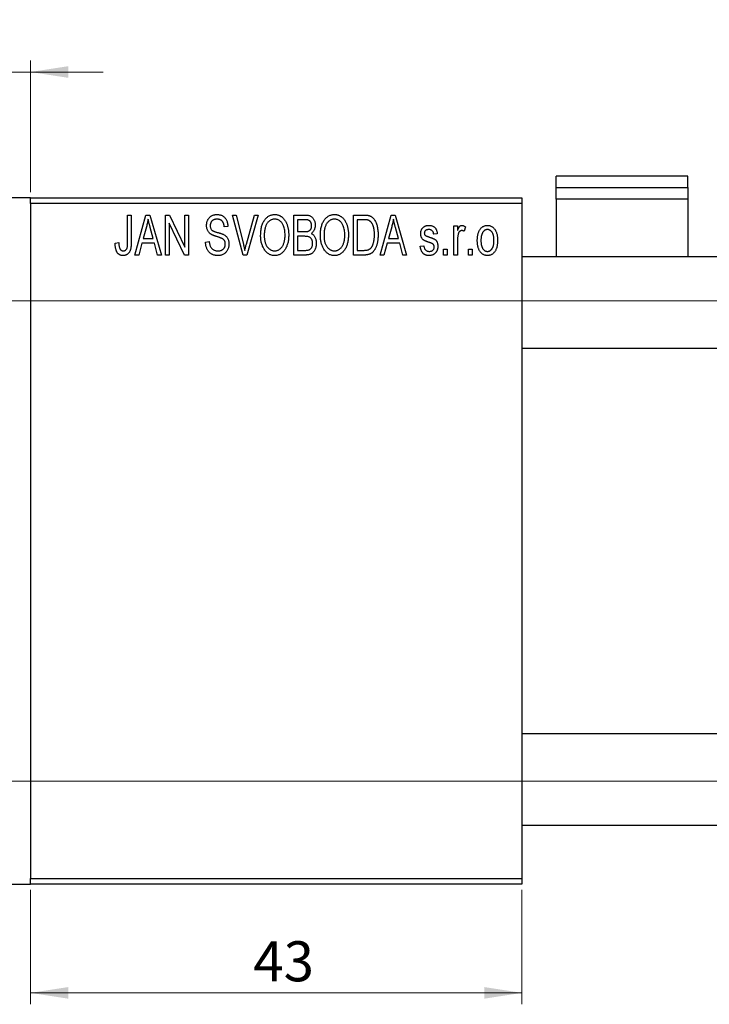
# Model space of a CAD drawing. Units: millimetres. Extents: x -224 to 463, y -146 to 292.
# Drawn here: x -157 to -96, y 187 to 273 of the extents above; entities that cross this region are included whole.
import ezdxf

# ---------------------------------------------------------------- set-up
doc = ezdxf.new("R2010")
doc.units = ezdxf.units.MM
doc.styles.add('SLDTEXTSTYLE0', font='TXT', dxfattribs={"width": 0.75})
doc.dimstyles.new('SLDDIMSTYLE0', dxfattribs={"dimtxt": 3.5, "dimasz": 3.302, "dimexe": 0, "dimexo": 0.0625, "dimgap": 0.875, "dimtad": 1, "dimdec": 0, "dimrnd": 1e-09, "dimzin": 12, "dimdsep": 46, "dimtxsty": 'SLDTEXTSTYLE0', "dimsah": 1, "dimcen": 0.09, "dimadec": 0, "dimazin": 3, "dimtfac": 1, "dimtdec": 0, "dimtofl": 0, "dimtmove": 0, "dimatfit": 3, "dimfxl": 1, "dimfrac": 2, "dimtolj": 1, "dimtzin": 12, "dimarcsym": 0})
doc.dimstyles.new('SLDDIMSTYLE1', dxfattribs={"dimtxt": 3.5, "dimasz": 3.302, "dimexe": 0, "dimexo": 0.0625, "dimgap": 0.875, "dimtad": 1, "dimdec": 0, "dimrnd": 1e-09, "dimzin": 12, "dimdsep": 46, "dimtxsty": 'SLDTEXTSTYLE0', "dimsah": 1, "dimcen": 0.09, "dimadec": 0, "dimazin": 3, "dimtfac": 1, "dimtdec": 0, "dimtmove": 0, "dimatfit": 0, "dimfxl": 1, "dimfrac": 2, "dimtolj": 1, "dimtzin": 12, "dimarcsym": 0})

# ---------------------------------------------------------------- blocks, each defined once
blk = doc.blocks.new('_D')
at = {"color": 7, "linetype": 'Continuous', "lineweight": 0}
for p, q in [((-155.661, 196.676), (-155.661, 186.676)), ((-112.661, 196.676), (-112.661, 186.676)), ((-155.661, 187.676), (-112.661, 187.676))]:
    blk.add_line(p, q, dxfattribs=at)
at = {"color": 7, "linetype": 'Continuous', "lineweight": 18}
for points in [[(-155.661, 187.676), (-152.359, 187.168), (-152.359, 188.184)], [(-112.661, 187.676), (-115.963, 188.184), (-115.963, 187.168)]]:
    blk.add_solid(points, dxfattribs=at)
at = {"color": 7, "linetype": 'Continuous', "lineweight": 18, "insert": (-136.161, 192.188), "char_height": 3.5, "attachment_point": 1, "style": 'SLDTEXTSTYLE0'}
blk.add_mtext('43', dxfattribs=at)
blk = doc.blocks.new('_D_1')
at = {"color": 7, "linetype": 'Continuous', "lineweight": 0}
for p, q in [((-165.661, 258.176), (-165.661, 269.176)), ((-155.661, 257.676), (-155.661, 269.176)), ((-165.661, 268.176), (-172.011, 268.176)), ((-165.661, 268.176), (-155.661, 268.176)), ((-155.661, 268.176), (-149.311, 268.176))]:
    blk.add_line(p, q, dxfattribs=at)
at = {"color": 7, "linetype": 'Continuous', "lineweight": 18}
for points in [[(-165.661, 268.176), (-168.963, 268.684), (-168.963, 267.668)], [(-155.661, 268.176), (-152.359, 267.668), (-152.359, 268.684)]]:
    blk.add_solid(points, dxfattribs=at)
at = {"color": 7, "linetype": 'Continuous', "lineweight": 18, "insert": (-162.747, 272.688), "char_height": 3.5, "attachment_point": 1, "style": 'SLDTEXTSTYLE0'}
blk.add_mtext('10', dxfattribs=at)
blk = doc.blocks.new('_D_3')
at = {"color": 7, "linetype": 'Continuous', "lineweight": 0}
for p, q in [((-164.661, 248.176), (219.339, 248.176)), ((218.339, 248.176), (218.339, 206.176)), ((-164.661, 206.176), (219.339, 206.176))]:
    blk.add_line(p, q, dxfattribs=at)
at = {"color": 7, "linetype": 'Continuous', "lineweight": 18}
for points in [[(218.339, 248.176), (217.831, 244.874), (218.847, 244.874)], [(218.339, 206.176), (218.847, 209.478), (217.831, 209.478)]]:
    blk.add_solid(points, dxfattribs=at)
at = {"color": 7, "linetype": 'Continuous', "lineweight": 18, "char_height": 3.5, "attachment_point": 1, "rotation": 90, "style": 'SLDTEXTSTYLE0'}
for s, insert in [('42', (213.774, 226.087)), ('%%c', (213.827, 220.809))]:
    blk.add_mtext(s, dxfattribs=dict(at, insert=insert))

msp = doc.modelspace()

# ---------------------------------------------------------------- linework, layer by layer
at = {"color": 7, "linetype": 'Continuous', "lineweight": 25}
for p, q in [((-98.161, 259.079), (-109.661, 259.079)), ((-109.661, 258.089), (-109.661, 259.079)), ((-98.161, 258.089), (-98.161, 259.079)), ((-109.661, 258.089), (-98.161, 258.089)), ((-109.661, 257.055), (-109.661, 258.089)), ((-98.161, 258.089), (-98.161, 257.055)), ((-155.661, 257.176), (-165.661, 257.176)), ((-155.661, 257.176), (-112.661, 257.176)), ((-155.661, 256.676), (-155.661, 257.176)), ((-112.661, 256.676), (-155.661, 256.676)), ((-155.661, 256.676), (-155.661, 197.676)), ((-112.661, 257.176), (-112.661, 256.676)), ((-112.661, 256.676), (-112.661, 197.676)), ((-98.161, 257.055), (-109.661, 257.055)), ((-109.661, 257.055), (-109.661, 252.026)), ((-98.161, 257.055), (-98.161, 252.026)), ((-147.161, 255.676), (-146.843, 255.676)), ((-147.161, 253.273), (-147.161, 255.676)), ((-146.843, 255.676), (-146.843, 253.3)), ((-146.525, 252.176), (-145.557, 255.676)), ((-145.557, 255.676), (-145.222, 255.676)), ((-145.222, 255.676), (-144.206, 252.176)), ((-143.843, 255.676), (-143.503, 255.676)), ((-143.843, 252.176), (-143.843, 255.676)), ((-143.503, 255.676), (-142.161, 252.87)), ((-142.161, 255.676), (-141.843, 255.676)), ((-142.161, 252.87), (-142.161, 255.676)), ((-141.843, 255.676), (-141.843, 252.176)), ((-137.99, 255.676), (-137.661, 255.676)), ((-137.047, 252.176), (-137.99, 255.676)), ((-137.661, 255.676), (-137.037, 253.137)), ((-136.772, 253.137), (-136.07, 255.676)), ((-135.737, 255.676), (-136.736, 252.176)), ((-136.07, 255.676), (-135.737, 255.676)), ((-132.615, 255.676), (-131.627, 255.676)), ((-132.615, 252.176), (-132.615, 255.676)), ((-127.388, 255.676), (-126.496, 255.676)), ((-127.388, 252.176), (-127.388, 255.676)), ((-125.07, 252.176), (-124.102, 255.676)), ((-124.102, 255.676), (-123.767, 255.676)), ((-123.767, 255.676), (-122.752, 252.176)), ((-142.184, 252.176), (-143.525, 254.977)), ((-143.525, 254.977), (-143.525, 252.176)), ((-132.297, 255.267), (-132.297, 254.222)), ((-131.743, 255.267), (-132.297, 255.267)), ((-126.507, 255.267), (-127.07, 255.267)), ((-127.07, 255.267), (-127.07, 252.585)), ((-145.512, 254.649), (-145.809, 253.631)), ((-144.923, 253.631), (-145.186, 254.592)), ((-138.388, 254.676), (-138.706, 254.631)), ((-132.297, 254.222), (-131.7, 254.222)), ((-124.057, 254.649), (-124.354, 253.631)), ((-123.468, 253.631), (-123.732, 254.592)), ((-120.07, 254.04), (-120.388, 253.994)), ((-118.615, 254.722), (-118.297, 254.722)), ((-118.615, 252.176), (-118.615, 254.722)), ((-118.297, 254.722), (-118.297, 254.315)), ((-117.615, 254.631), (-117.706, 254.267)), ((-148.252, 253.222), (-147.934, 253.267)), ((-145.916, 253.222), (-146.191, 252.176)), ((-144.815, 253.222), (-145.916, 253.222)), ((-145.809, 253.631), (-144.923, 253.631)), ((-144.539, 252.176), (-144.815, 253.222)), ((-140.343, 253.313), (-140.025, 253.358)), ((-132.297, 253.813), (-132.297, 252.585)), ((-131.669, 253.813), (-132.297, 253.813)), ((-124.461, 253.222), (-124.736, 252.176)), ((-123.36, 253.222), (-124.461, 253.222)), ((-124.354, 253.631), (-123.468, 253.631)), ((-123.085, 252.176), (-123.36, 253.222)), ((-118.297, 253.496), (-118.297, 252.176)), ((-132.297, 252.585), (-131.623, 252.585)), ((-127.07, 252.585), (-126.498, 252.585)), ((-121.57, 252.949), (-121.252, 252.994)), ((-119.525, 252.676), (-119.206, 252.676)), ((-119.525, 252.176), (-119.525, 252.676)), ((-119.206, 252.676), (-119.206, 252.176)), ((-117.343, 252.676), (-117.025, 252.676)), ((-117.343, 252.176), (-117.343, 252.676)), ((-117.025, 252.676), (-117.025, 252.176)), ((-146.191, 252.176), (-146.525, 252.176)), ((-144.206, 252.176), (-144.539, 252.176)), ((-143.525, 252.176), (-143.843, 252.176)), ((-141.843, 252.176), (-142.184, 252.176)), ((-136.736, 252.176), (-137.047, 252.176)), ((-131.63, 252.176), (-132.615, 252.176)), ((-126.456, 252.176), (-127.388, 252.176)), ((-124.736, 252.176), (-125.07, 252.176)), ((-122.752, 252.176), (-123.085, 252.176)), ((-119.206, 252.176), (-119.525, 252.176)), ((-118.297, 252.176), (-118.615, 252.176)), ((-117.025, 252.176), (-117.343, 252.176)), ((310.839, 252.026), (-112.661, 252.026)), ((-112.661, 244.026), (313.589, 244.026)), ((325.339, 210.326), (-112.661, 210.326)), ((-112.661, 202.326), (325.339, 202.326)), ((-165.661, 197.176), (-155.661, 197.176)), ((-155.661, 197.676), (-112.661, 197.676)), ((-155.661, 197.176), (-155.661, 197.676)), ((-112.661, 197.176), (-155.661, 197.176)), ((-112.661, 197.676), (-112.661, 197.176))]:
    msp.add_line(p, q, dxfattribs=at)
for points, knots in [([(-140.252, 254.763), (-140.251, 254.797), (-140.25, 254.865), (-140.238, 254.963), (-140.219, 255.058), (-140.193, 255.147), (-140.157, 255.231), (-140.115, 255.311), (-140.065, 255.385), (-140.008, 255.455), (-139.944, 255.517), (-139.875, 255.572), (-139.8, 255.619), (-139.719, 255.657), (-139.634, 255.686), (-139.543, 255.706), (-139.446, 255.719), (-139.38, 255.721), (-139.346, 255.722)], [0, 0, 0, 0, 0.0693711, 0.1363274, 0.2007483, 0.2630787, 0.32417, 0.3842747, 0.4446129, 0.505404, 0.5655886, 0.6248043, 0.6838499, 0.743527, 0.80416, 0.8664465, 0.9315662, 1, 1, 1, 1]), ([(-139.346, 255.722), (-139.3, 255.72), (-139.21, 255.718), (-139.08, 255.692), (-138.958, 255.654), (-138.846, 255.598), (-138.744, 255.527), (-138.655, 255.442), (-138.576, 255.344), (-138.511, 255.232), (-138.46, 255.108), (-138.421, 254.973), (-138.396, 254.828), (-138.391, 254.728), (-138.388, 254.676)], [0, 0, 0, 0, 0.086578, 0.169073, 0.248683, 0.326794, 0.403922, 0.480513, 0.558518, 0.639597, 0.723671, 0.810823, 0.902607, 1, 1, 1, 1]), ([(-135.525, 253.88), (-135.523, 253.952), (-135.521, 254.091), (-135.505, 254.295), (-135.477, 254.485), (-135.44, 254.663), (-135.39, 254.827), (-135.33, 254.98), (-135.258, 255.119), (-135.176, 255.245), (-135.084, 255.356), (-134.989, 255.454), (-134.887, 255.537), (-134.779, 255.604), (-134.666, 255.658), (-134.547, 255.694), (-134.423, 255.718), (-134.338, 255.72), (-134.295, 255.722)], [0, 0, 0, 0, 0.087113, 0.169575, 0.247125, 0.320352, 0.389998, 0.455909, 0.519023, 0.579845, 0.638062, 0.693341, 0.74608, 0.7972, 0.847343, 0.897337, 0.947901, 1, 1, 1, 1]), ([(-134.295, 255.722), (-134.267, 255.721), (-134.212, 255.719), (-134.129, 255.709), (-134.048, 255.693), (-133.97, 255.669), (-133.893, 255.64), (-133.818, 255.602), (-133.746, 255.559), (-133.675, 255.509), (-133.606, 255.453), (-133.543, 255.39), (-133.481, 255.322), (-133.425, 255.247), (-133.37, 255.167), (-133.321, 255.08), (-133.274, 254.988), (-133.232, 254.889), (-133.194, 254.785), (-133.16, 254.676), (-133.133, 254.562), (-133.11, 254.444), (-133.091, 254.32), (-133.079, 254.192), (-133.072, 254.059), (-133.071, 253.969), (-133.07, 253.923)], [0, 0, 0, 0, 0.034611, 0.068851, 0.102644, 0.136299, 0.170257, 0.204593, 0.239422, 0.275193, 0.311626, 0.348513, 0.386283, 0.424966, 0.464873, 0.505838, 0.548431, 0.592797, 0.638415, 0.685599, 0.73386, 0.783689, 0.834955, 0.888259, 0.943137, 1, 1, 1, 1]), ([(-131.627, 255.676), (-131.579, 255.675), (-131.489, 255.673), (-131.361, 255.655), (-131.249, 255.624), (-131.151, 255.579), (-131.065, 255.521), (-130.988, 255.449), (-130.921, 255.362), (-130.861, 255.264), (-130.812, 255.156), (-130.777, 255.041), (-130.756, 254.921), (-130.753, 254.838), (-130.752, 254.796)], [0, 0, 0, 0, 0.101081, 0.192405, 0.274241, 0.349246, 0.421225, 0.495169, 0.572443, 0.654705, 0.739446, 0.824415, 0.910492, 1, 1, 1, 1]), ([(-130.297, 253.88), (-130.296, 253.952), (-130.294, 254.091), (-130.278, 254.295), (-130.25, 254.485), (-130.212, 254.663), (-130.163, 254.827), (-130.103, 254.98), (-130.031, 255.119), (-129.948, 255.245), (-129.857, 255.356), (-129.762, 255.454), (-129.659, 255.537), (-129.551, 255.604), (-129.438, 255.658), (-129.319, 255.694), (-129.196, 255.718), (-129.111, 255.72), (-129.068, 255.722)], [0, 0, 0, 0, 0.087113, 0.169575, 0.247125, 0.320352, 0.389998, 0.455909, 0.519023, 0.579845, 0.638062, 0.693341, 0.74608, 0.7972, 0.847343, 0.897337, 0.947901, 1, 1, 1, 1]), ([(-129.068, 255.722), (-129.04, 255.721), (-128.984, 255.719), (-128.902, 255.709), (-128.821, 255.693), (-128.743, 255.669), (-128.666, 255.64), (-128.591, 255.602), (-128.518, 255.559), (-128.447, 255.509), (-128.379, 255.453), (-128.315, 255.39), (-128.254, 255.322), (-128.197, 255.247), (-128.143, 255.167), (-128.093, 255.08), (-128.047, 254.988), (-128.005, 254.889), (-127.966, 254.785), (-127.933, 254.676), (-127.905, 254.562), (-127.883, 254.444), (-127.864, 254.32), (-127.852, 254.192), (-127.845, 254.059), (-127.843, 253.969), (-127.843, 253.923)], [0, 0, 0, 0, 0.034611, 0.068851, 0.102644, 0.136299, 0.170257, 0.204593, 0.239422, 0.275193, 0.311626, 0.348513, 0.386283, 0.424966, 0.464873, 0.505838, 0.548431, 0.592797, 0.638415, 0.685599, 0.73386, 0.783689, 0.834955, 0.888259, 0.943137, 1, 1, 1, 1]), ([(-126.496, 255.676), (-126.469, 255.676), (-126.418, 255.676), (-126.342, 255.672), (-126.272, 255.668), (-126.206, 255.661), (-126.146, 255.651), (-126.09, 255.641), (-126.04, 255.627), (-126.008, 255.617), (-125.993, 255.612)], [0, 0, 0, 0, 0.157567, 0.305531, 0.443916, 0.572951, 0.692848, 0.803599, 0.906081, 1, 1, 1, 1]), ([(-145.365, 255.312), (-145.385, 255.201), (-145.423, 254.977), (-145.482, 254.759), (-145.512, 254.649)], [0, 0, 0, 0, 0.4981501, 1, 1, 1, 1]), ([(-145.186, 254.592), (-145.197, 254.628), (-145.216, 254.698), (-145.243, 254.801), (-145.269, 254.899), (-145.292, 254.992), (-145.313, 255.079), (-145.332, 255.161), (-145.351, 255.238), (-145.361, 255.288), (-145.365, 255.312)], [0, 0, 0, 0, 0.151041, 0.294612, 0.430286, 0.559677, 0.68094, 0.794082, 0.901193, 1, 1, 1, 1]), ([(-139.336, 255.313), (-139.36, 255.312), (-139.406, 255.312), (-139.472, 255.303), (-139.534, 255.292), (-139.592, 255.275), (-139.646, 255.253), (-139.695, 255.225), (-139.741, 255.194), (-139.781, 255.157), (-139.817, 255.117), (-139.848, 255.072), (-139.875, 255.026), (-139.896, 254.976), (-139.913, 254.924), (-139.925, 254.869), (-139.933, 254.811), (-139.933, 254.771), (-139.934, 254.751)], [0, 0, 0, 0, 0.075746, 0.148125, 0.215918, 0.280526, 0.342589, 0.402831, 0.461599, 0.520605, 0.579098, 0.63724, 0.694439, 0.75198, 0.811474, 0.871779, 0.934955, 1, 1, 1, 1]), ([(-138.706, 254.631), (-138.709, 254.659), (-138.714, 254.713), (-138.727, 254.792), (-138.743, 254.865), (-138.764, 254.932), (-138.789, 254.994), (-138.818, 255.05), (-138.851, 255.101), (-138.889, 255.146), (-138.932, 255.185), (-138.977, 255.22), (-139.027, 255.248), (-139.082, 255.272), (-139.139, 255.29), (-139.202, 255.303), (-139.268, 255.311), (-139.313, 255.312), (-139.336, 255.313)], [0, 0, 0, 0, 0.080448, 0.156718, 0.227638, 0.29521, 0.358186, 0.418555, 0.476307, 0.532148, 0.586856, 0.641117, 0.6958, 0.751998, 0.809698, 0.869957, 0.933475, 1, 1, 1, 1]), ([(-134.293, 255.313), (-134.326, 255.311), (-134.39, 255.309), (-134.483, 255.292), (-134.573, 255.266), (-134.657, 255.226), (-134.738, 255.177), (-134.813, 255.115), (-134.884, 255.044), (-134.951, 254.961), (-135.012, 254.867), (-135.064, 254.761), (-135.108, 254.642), (-135.144, 254.511), (-135.173, 254.369), (-135.192, 254.215), (-135.204, 254.049), (-135.206, 253.934), (-135.206, 253.874)], [0, 0, 0, 0, 0.0510701, 0.1005661, 0.1488297, 0.1976155, 0.24657, 0.2971331, 0.3497617, 0.4053241, 0.4637501, 0.5256609, 0.5916043, 0.6623011, 0.7382031, 0.819627, 0.9065661, 1, 1, 1, 1]), ([(-133.523, 254.724), (-133.541, 254.767), (-133.577, 254.852), (-133.651, 254.965), (-133.735, 255.068), (-133.833, 255.154), (-133.94, 255.225), (-134.053, 255.274), (-134.171, 255.307), (-134.252, 255.311), (-134.293, 255.313)], [0, 0, 0, 0, 0.135859, 0.265838, 0.39368, 0.520781, 0.645374, 0.764619, 0.88161, 1, 1, 1, 1]), ([(-131.07, 254.739), (-131.071, 254.769), (-131.072, 254.826), (-131.086, 254.908), (-131.107, 254.982), (-131.137, 255.049), (-131.176, 255.106), (-131.22, 255.155), (-131.27, 255.193), (-131.317, 255.218), (-131.359, 255.232), (-131.397, 255.242), (-131.441, 255.249), (-131.49, 255.255), (-131.545, 255.261), (-131.606, 255.265), (-131.673, 255.267), (-131.719, 255.267), (-131.743, 255.267)], [0, 0, 0, 0, 0.089518, 0.171534, 0.248348, 0.321059, 0.389554, 0.453856, 0.516595, 0.578171, 0.611833, 0.650735, 0.695421, 0.744802, 0.800445, 0.86087, 0.927612, 1, 1, 1, 1]), ([(-130.752, 254.796), (-130.753, 254.758), (-130.755, 254.682), (-130.773, 254.571), (-130.8, 254.466), (-130.84, 254.369), (-130.889, 254.277), (-130.949, 254.196), (-131.016, 254.123), (-131.069, 254.083), (-131.096, 254.063)], [0, 0, 0, 0, 0.137632, 0.269909, 0.397356, 0.522956, 0.645993, 0.764918, 0.881855, 1, 1, 1, 1]), ([(-129.066, 255.313), (-129.098, 255.311), (-129.162, 255.309), (-129.256, 255.292), (-129.345, 255.266), (-129.43, 255.226), (-129.51, 255.177), (-129.586, 255.115), (-129.657, 255.044), (-129.724, 254.961), (-129.785, 254.867), (-129.837, 254.761), (-129.881, 254.642), (-129.917, 254.511), (-129.945, 254.369), (-129.964, 254.215), (-129.977, 254.049), (-129.978, 253.934), (-129.979, 253.874)], [0, 0, 0, 0, 0.05107, 0.100566, 0.14883, 0.197616, 0.24657, 0.297133, 0.349762, 0.405324, 0.46375, 0.525661, 0.591604, 0.662301, 0.738203, 0.819627, 0.906566, 1, 1, 1, 1]), ([(-128.296, 254.724), (-128.314, 254.767), (-128.35, 254.852), (-128.423, 254.965), (-128.508, 255.068), (-128.606, 255.154), (-128.712, 255.225), (-128.826, 255.274), (-128.944, 255.307), (-129.025, 255.311), (-129.066, 255.313)], [0, 0, 0, 0, 0.135859, 0.265838, 0.39368, 0.520781, 0.645374, 0.764619, 0.88161, 1, 1, 1, 1]), ([(-126.053, 255.197), (-126.066, 255.203), (-126.092, 255.215), (-126.136, 255.229), (-126.185, 255.241), (-126.239, 255.25), (-126.299, 255.258), (-126.363, 255.264), (-126.433, 255.266), (-126.482, 255.267), (-126.507, 255.267)], [0, 0, 0, 0, 0.090129, 0.188705, 0.297827, 0.416225, 0.546314, 0.68659, 0.837201, 1, 1, 1, 1]), ([(-125.57, 253.95), (-125.57, 253.994), (-125.571, 254.078), (-125.578, 254.201), (-125.588, 254.317), (-125.603, 254.425), (-125.621, 254.527), (-125.645, 254.621), (-125.671, 254.709), (-125.704, 254.788), (-125.738, 254.862), (-125.776, 254.929), (-125.816, 254.99), (-125.858, 255.044), (-125.903, 255.092), (-125.95, 255.134), (-126, 255.169), (-126.035, 255.188), (-126.053, 255.197)], [0, 0, 0, 0, 0.09265, 0.180344, 0.263206, 0.340882, 0.414458, 0.483826, 0.548511, 0.610082, 0.667822, 0.722449, 0.773976, 0.822993, 0.869549, 0.914362, 0.957617, 1, 1, 1, 1]), ([(-125.993, 255.612), (-125.956, 255.596), (-125.882, 255.564), (-125.779, 255.495), (-125.685, 255.409), (-125.598, 255.306), (-125.52, 255.187), (-125.452, 255.053), (-125.391, 254.905), (-125.341, 254.743), (-125.3, 254.566), (-125.273, 254.373), (-125.255, 254.164), (-125.253, 254.02), (-125.252, 253.945)], [0, 0, 0, 0, 0.062364, 0.125501, 0.191106, 0.260514, 0.334056, 0.411528, 0.493822, 0.581291, 0.675232, 0.775974, 0.884119, 1, 1, 1, 1]), ([(-123.911, 255.312), (-123.93, 255.201), (-123.968, 254.977), (-124.028, 254.759), (-124.057, 254.649)], [0, 0, 0, 0, 0.49815, 1, 1, 1, 1]), ([(-123.732, 254.592), (-123.742, 254.628), (-123.762, 254.698), (-123.788, 254.801), (-123.814, 254.899), (-123.837, 254.992), (-123.859, 255.079), (-123.878, 255.161), (-123.896, 255.238), (-123.906, 255.288), (-123.911, 255.312)], [0, 0, 0, 0, 0.151041, 0.294612, 0.430286, 0.559677, 0.68094, 0.794082, 0.901193, 1, 1, 1, 1]), ([(-139.408, 253.801), (-139.438, 253.81), (-139.496, 253.828), (-139.578, 253.857), (-139.654, 253.885), (-139.723, 253.914), (-139.784, 253.944), (-139.84, 253.973), (-139.889, 254.003), (-139.943, 254.043), (-140.004, 254.098), (-140.068, 254.171), (-140.123, 254.252), (-140.169, 254.342), (-140.207, 254.438), (-140.232, 254.541), (-140.25, 254.65), (-140.251, 254.725), (-140.252, 254.763)], [0, 0, 0, 0, 0.067108, 0.129396, 0.18691, 0.240368, 0.28941, 0.334142, 0.374715, 0.411367, 0.480379, 0.549098, 0.619218, 0.690739, 0.764178, 0.839652, 0.918193, 1, 1, 1, 1]), ([(-139.934, 254.751), (-139.933, 254.714), (-139.93, 254.646), (-139.912, 254.549), (-139.882, 254.464), (-139.849, 254.417), (-139.834, 254.394)], [0, 0, 0, 0, 0.288756, 0.547775, 0.781517, 1, 1, 1, 1]), ([(-139.834, 254.394), (-139.824, 254.384), (-139.803, 254.36), (-139.763, 254.33), (-139.714, 254.3), (-139.656, 254.27), (-139.588, 254.242), (-139.511, 254.214), (-139.425, 254.186), (-139.364, 254.169), (-139.332, 254.161)], [0, 0, 0, 0, 0.0771, 0.166378, 0.267684, 0.384462, 0.515115, 0.661095, 0.822235, 1, 1, 1, 1]), ([(-139.332, 254.161), (-139.301, 254.152), (-139.24, 254.136), (-139.153, 254.11), (-139.072, 254.087), (-139, 254.063), (-138.934, 254.042), (-138.877, 254.019), (-138.825, 254), (-138.795, 253.986), (-138.78, 253.979)], [0, 0, 0, 0, 0.1682248, 0.3246971, 0.468423, 0.5993115, 0.7178407, 0.824871, 0.9180532, 1, 1, 1, 1]), ([(-138.78, 253.979), (-138.742, 253.958), (-138.666, 253.918), (-138.567, 253.84), (-138.482, 253.751), (-138.414, 253.65), (-138.362, 253.538), (-138.324, 253.416), (-138.302, 253.284), (-138.299, 253.193), (-138.297, 253.146)], [0, 0, 0, 0, 0.128447, 0.250951, 0.369599, 0.487346, 0.607509, 0.731436, 0.861295, 1, 1, 1, 1]), ([(-134.299, 252.54), (-134.268, 252.541), (-134.206, 252.543), (-134.114, 252.56), (-134.026, 252.588), (-133.942, 252.626), (-133.863, 252.678), (-133.787, 252.738), (-133.715, 252.811), (-133.648, 252.894), (-133.587, 252.988), (-133.533, 253.092), (-133.488, 253.207), (-133.451, 253.332), (-133.423, 253.468), (-133.403, 253.614), (-133.391, 253.77), (-133.389, 253.878), (-133.388, 253.933)], [0, 0, 0, 0, 0.050918, 0.100617, 0.149928, 0.199172, 0.249526, 0.301449, 0.356034, 0.413629, 0.473834, 0.53656, 0.602769, 0.672902, 0.747102, 0.826223, 0.910547, 1, 1, 1, 1]), ([(-133.388, 253.933), (-133.39, 254.005), (-133.393, 254.145), (-133.419, 254.35), (-133.46, 254.543), (-133.502, 254.665), (-133.523, 254.724)], [0, 0, 0, 0, 0.266917, 0.521521, 0.764789, 1, 1, 1, 1]), ([(-133.07, 253.923), (-133.071, 253.86), (-133.073, 253.737), (-133.088, 253.557), (-133.113, 253.386), (-133.146, 253.224), (-133.191, 253.071), (-133.245, 252.926), (-133.309, 252.791), (-133.361, 252.707), (-133.386, 252.666)], [0, 0, 0, 0, 0.143268, 0.280471, 0.41155, 0.537473, 0.658555, 0.775196, 0.889051, 1, 1, 1, 1]), ([(-131.7, 254.222), (-131.664, 254.222), (-131.597, 254.222), (-131.505, 254.229), (-131.429, 254.237), (-131.385, 254.25), (-131.366, 254.255)], [0, 0, 0, 0, 0.322908, 0.595774, 0.821387, 1, 1, 1, 1]), ([(-131.366, 254.255), (-131.344, 254.264), (-131.299, 254.281), (-131.24, 254.319), (-131.187, 254.365), (-131.145, 254.421), (-131.11, 254.486), (-131.087, 254.561), (-131.073, 254.647), (-131.071, 254.707), (-131.07, 254.739)], [0, 0, 0, 0, 0.118725, 0.233174, 0.34513, 0.458578, 0.575549, 0.703816, 0.844055, 1, 1, 1, 1]), ([(-131.096, 254.063), (-131.063, 254.046), (-130.998, 254.012), (-130.912, 253.94), (-130.837, 253.852), (-130.774, 253.749), (-130.722, 253.631), (-130.687, 253.5), (-130.664, 253.356), (-130.662, 253.256), (-130.661, 253.204)], [0, 0, 0, 0, 0.107546, 0.216148, 0.327534, 0.446674, 0.572352, 0.704975, 0.846954, 1, 1, 1, 1]), ([(-129.072, 252.54), (-129.041, 252.541), (-128.978, 252.543), (-128.886, 252.56), (-128.799, 252.588), (-128.715, 252.626), (-128.636, 252.678), (-128.56, 252.738), (-128.488, 252.811), (-128.42, 252.894), (-128.359, 252.988), (-128.306, 253.092), (-128.261, 253.207), (-128.224, 253.332), (-128.196, 253.468), (-128.175, 253.614), (-128.163, 253.77), (-128.162, 253.878), (-128.161, 253.933)], [0, 0, 0, 0, 0.050918, 0.100617, 0.149928, 0.199172, 0.249526, 0.301449, 0.356034, 0.413629, 0.473834, 0.53656, 0.602769, 0.672902, 0.747102, 0.826223, 0.910547, 1, 1, 1, 1]), ([(-128.161, 253.933), (-128.162, 254.005), (-128.165, 254.145), (-128.192, 254.35), (-128.232, 254.543), (-128.275, 254.665), (-128.296, 254.724)], [0, 0, 0, 0, 0.266917, 0.521521, 0.764789, 1, 1, 1, 1]), ([(-127.843, 253.923), (-127.844, 253.86), (-127.845, 253.737), (-127.861, 253.557), (-127.885, 253.386), (-127.919, 253.224), (-127.964, 253.071), (-128.018, 252.926), (-128.082, 252.791), (-128.133, 252.707), (-128.159, 252.666)], [0, 0, 0, 0, 0.143268, 0.280471, 0.41155, 0.537473, 0.658555, 0.775196, 0.889051, 1, 1, 1, 1]), ([(-125.252, 253.945), (-125.252, 253.897), (-125.253, 253.801), (-125.261, 253.661), (-125.273, 253.526), (-125.29, 253.397), (-125.312, 253.274), (-125.338, 253.156), (-125.371, 253.044), (-125.407, 252.938), (-125.448, 252.838), (-125.491, 252.746), (-125.537, 252.661), (-125.586, 252.583), (-125.638, 252.513), (-125.693, 252.451), (-125.749, 252.396), (-125.811, 252.349), (-125.875, 252.308), (-125.944, 252.272), (-126.018, 252.242), (-126.096, 252.218), (-126.179, 252.199), (-126.267, 252.186), (-126.36, 252.178), (-126.423, 252.177), (-126.456, 252.176)], [0, 0, 0, 0, 0.060015, 0.118063, 0.173611, 0.227348, 0.278796, 0.328645, 0.376453, 0.422925, 0.467444, 0.509479, 0.549171, 0.586933, 0.622704, 0.656713, 0.689216, 0.720717, 0.751901, 0.783846, 0.816407, 0.850109, 0.885258, 0.92169, 0.95988, 1, 1, 1, 1]), ([(-125.697, 253.095), (-125.687, 253.126), (-125.666, 253.187), (-125.641, 253.283), (-125.619, 253.384), (-125.601, 253.489), (-125.587, 253.598), (-125.577, 253.711), (-125.571, 253.829), (-125.57, 253.91), (-125.57, 253.95)], [0, 0, 0, 0, 0.1109283, 0.2243803, 0.343223, 0.4651453, 0.5921229, 0.7226343, 0.8593406, 1, 1, 1, 1]), ([(-121.525, 254.041), (-121.524, 254.068), (-121.523, 254.119), (-121.513, 254.194), (-121.499, 254.266), (-121.478, 254.333), (-121.451, 254.397), (-121.418, 254.457), (-121.38, 254.514), (-121.335, 254.566), (-121.286, 254.614), (-121.23, 254.654), (-121.171, 254.69), (-121.107, 254.718), (-121.039, 254.74), (-120.965, 254.755), (-120.888, 254.766), (-120.834, 254.767), (-120.807, 254.767)], [0, 0, 0, 0, 0.068454, 0.13366, 0.197238, 0.257865, 0.318074, 0.377098, 0.436073, 0.495969, 0.555687, 0.61473, 0.674132, 0.734269, 0.796442, 0.861353, 0.929082, 1, 1, 1, 1]), ([(-120.738, 253.261), (-120.767, 253.271), (-120.824, 253.29), (-120.906, 253.319), (-120.98, 253.347), (-121.047, 253.374), (-121.106, 253.4), (-121.158, 253.425), (-121.203, 253.448), (-121.252, 253.478), (-121.306, 253.518), (-121.363, 253.573), (-121.411, 253.637), (-121.452, 253.707), (-121.484, 253.783), (-121.508, 253.864), (-121.521, 253.951), (-121.523, 254.011), (-121.525, 254.041)], [0, 0, 0, 0, 0.077541, 0.149157, 0.214311, 0.273785, 0.327627, 0.375115, 0.416833, 0.452648, 0.517994, 0.582705, 0.647941, 0.714443, 0.782762, 0.852378, 0.924805, 1, 1, 1, 1]), ([(-120.796, 254.403), (-120.828, 254.402), (-120.889, 254.401), (-120.974, 254.384), (-121.047, 254.358), (-121.105, 254.319), (-121.151, 254.272), (-121.183, 254.217), (-121.203, 254.157), (-121.205, 254.115), (-121.206, 254.093)], [0, 0, 0, 0, 0.1679917, 0.3151575, 0.4449674, 0.5641364, 0.6758279, 0.781217, 0.8880606, 1, 1, 1, 1]), ([(-121.206, 254.093), (-121.205, 254.072), (-121.203, 254.031), (-121.183, 253.973), (-121.151, 253.921), (-121.12, 253.895), (-121.104, 253.882)], [0, 0, 0, 0, 0.2612018, 0.5049792, 0.7479683, 1, 1, 1, 1]), ([(-120.807, 254.767), (-120.773, 254.766), (-120.706, 254.764), (-120.608, 254.748), (-120.518, 254.721), (-120.433, 254.684), (-120.359, 254.637), (-120.291, 254.584), (-120.234, 254.522), (-120.185, 254.452), (-120.145, 254.37), (-120.114, 254.273), (-120.087, 254.162), (-120.076, 254.082), (-120.07, 254.04)], [0, 0, 0, 0, 0.089022, 0.173476, 0.254739, 0.333787, 0.410333, 0.483572, 0.555575, 0.62734, 0.703829, 0.791258, 0.889542, 1, 1, 1, 1]), ([(-120.388, 253.994), (-120.392, 254.027), (-120.4, 254.088), (-120.427, 254.171), (-120.462, 254.244), (-120.509, 254.303), (-120.567, 254.349), (-120.635, 254.381), (-120.712, 254.4), (-120.767, 254.402), (-120.796, 254.403)], [0, 0, 0, 0, 0.150258, 0.28506, 0.406898, 0.520987, 0.631988, 0.745483, 0.86671, 1, 1, 1, 1]), ([(-118.297, 254.315), (-118.289, 254.337), (-118.272, 254.379), (-118.249, 254.439), (-118.223, 254.493), (-118.201, 254.541), (-118.177, 254.584), (-118.156, 254.621), (-118.132, 254.652), (-118.105, 254.685), (-118.068, 254.718), (-118.021, 254.747), (-117.97, 254.764), (-117.935, 254.766), (-117.918, 254.767)], [0, 0, 0, 0, 0.111763, 0.214281, 0.308938, 0.394446, 0.471912, 0.5404, 0.601037, 0.654051, 0.747812, 0.833566, 0.916921, 1, 1, 1, 1]), ([(-118.238, 254.016), (-118.247, 253.974), (-118.266, 253.891), (-118.283, 253.762), (-118.296, 253.63), (-118.297, 253.541), (-118.297, 253.496)], [0, 0, 0, 0, 0.242209, 0.488479, 0.741275, 1, 1, 1, 1]), ([(-117.936, 254.313), (-117.952, 254.312), (-117.985, 254.31), (-118.033, 254.294), (-118.078, 254.269), (-118.121, 254.235), (-118.16, 254.192), (-118.193, 254.14), (-118.219, 254.081), (-118.231, 254.038), (-118.238, 254.016)], [0, 0, 0, 0, 0.1080295, 0.2159129, 0.3274236, 0.4471095, 0.5750455, 0.7081312, 0.848259, 1, 1, 1, 1]), ([(-117.706, 254.267), (-117.726, 254.274), (-117.764, 254.288), (-117.822, 254.302), (-117.879, 254.311), (-117.917, 254.312), (-117.936, 254.313)], [0, 0, 0, 0, 0.26174, 0.516699, 0.761059, 1, 1, 1, 1]), ([(-117.918, 254.767), (-117.893, 254.765), (-117.841, 254.762), (-117.765, 254.734), (-117.688, 254.691), (-117.64, 254.651), (-117.615, 254.631)], [0, 0, 0, 0, 0.2215, 0.456127, 0.713239, 1, 1, 1, 1]), ([(-116.57, 253.449), (-116.569, 253.502), (-116.567, 253.604), (-116.556, 253.753), (-116.536, 253.891), (-116.51, 254.02), (-116.474, 254.139), (-116.431, 254.247), (-116.38, 254.346), (-116.321, 254.434), (-116.256, 254.513), (-116.187, 254.581), (-116.113, 254.638), (-116.036, 254.686), (-115.953, 254.722), (-115.867, 254.749), (-115.777, 254.764), (-115.715, 254.766), (-115.684, 254.767)], [0, 0, 0, 0, 0.0890391, 0.1727021, 0.2509365, 0.3247546, 0.3939512, 0.4596932, 0.5218198, 0.5813764, 0.6383576, 0.6925487, 0.7446032, 0.7954626, 0.8456743, 0.8957954, 0.9472403, 1, 1, 1, 1]), ([(-115.692, 254.403), (-115.711, 254.403), (-115.749, 254.402), (-115.804, 254.389), (-115.858, 254.371), (-115.908, 254.344), (-115.958, 254.312), (-116.003, 254.27), (-116.047, 254.221), (-116.09, 254.166), (-116.128, 254.102), (-116.161, 254.032), (-116.19, 253.953), (-116.212, 253.867), (-116.231, 253.774), (-116.243, 253.672), (-116.25, 253.564), (-116.251, 253.489), (-116.252, 253.45)], [0, 0, 0, 0, 0.046434, 0.091992, 0.137976, 0.184355, 0.231914, 0.282379, 0.335687, 0.392342, 0.452647, 0.516132, 0.583936, 0.65644, 0.733808, 0.816726, 0.905547, 1, 1, 1, 1]), ([(-115.115, 253.45), (-115.116, 253.489), (-115.117, 253.564), (-115.125, 253.673), (-115.138, 253.774), (-115.155, 253.868), (-115.178, 253.954), (-115.207, 254.033), (-115.24, 254.104), (-115.279, 254.167), (-115.322, 254.223), (-115.367, 254.271), (-115.415, 254.312), (-115.466, 254.345), (-115.519, 254.371), (-115.574, 254.39), (-115.632, 254.402), (-115.672, 254.403), (-115.692, 254.403)], [0, 0, 0, 0, 0.0939, 0.181702, 0.263632, 0.340531, 0.41232, 0.479316, 0.542045, 0.60193, 0.658258, 0.711293, 0.761644, 0.810381, 0.857484, 0.904003, 0.951263, 1, 1, 1, 1]), ([(-115.684, 254.767), (-115.653, 254.766), (-115.592, 254.764), (-115.502, 254.748), (-115.417, 254.722), (-115.335, 254.685), (-115.258, 254.638), (-115.184, 254.581), (-115.114, 254.513), (-115.05, 254.435), (-114.989, 254.347), (-114.938, 254.25), (-114.894, 254.143), (-114.859, 254.027), (-114.831, 253.902), (-114.811, 253.768), (-114.8, 253.625), (-114.798, 253.526), (-114.797, 253.475)], [0, 0, 0, 0, 0.052785, 0.104246, 0.15516, 0.205427, 0.257091, 0.30997, 0.36531, 0.423452, 0.483843, 0.546783, 0.612063, 0.681191, 0.753975, 0.831041, 0.913199, 1, 1, 1, 1]), ([(-148.062, 252.378), (-148.078, 252.402), (-148.11, 252.453), (-148.147, 252.538), (-148.18, 252.63), (-148.206, 252.732), (-148.226, 252.842), (-148.241, 252.961), (-148.251, 253.088), (-148.251, 253.176), (-148.252, 253.222)], [0, 0, 0, 0, 0.0991999, 0.2043291, 0.3160442, 0.434923, 0.5626713, 0.6990278, 0.8444222, 1, 1, 1, 1]), ([(-147.934, 253.267), (-147.933, 253.234), (-147.93, 253.169), (-147.922, 253.077), (-147.912, 252.993), (-147.901, 252.917), (-147.885, 252.85), (-147.867, 252.79), (-147.847, 252.739), (-147.823, 252.695), (-147.797, 252.658), (-147.768, 252.627), (-147.738, 252.6), (-147.705, 252.577), (-147.669, 252.561), (-147.631, 252.549), (-147.591, 252.541), (-147.563, 252.54), (-147.549, 252.54)], [0, 0, 0, 0, 0.1092372, 0.2102209, 0.3021973, 0.3860574, 0.4615364, 0.5288594, 0.5889404, 0.6419432, 0.6902629, 0.7362901, 0.7807077, 0.8236438, 0.8662436, 0.909326, 0.9535001, 1, 1, 1, 1]), ([(-146.843, 253.3), (-146.843, 253.249), (-146.844, 253.15), (-146.854, 253.007), (-146.867, 252.875), (-146.887, 252.756), (-146.914, 252.649), (-146.946, 252.552), (-146.984, 252.468), (-147.029, 252.395), (-147.079, 252.333), (-147.134, 252.279), (-147.193, 252.232), (-147.258, 252.196), (-147.328, 252.166), (-147.402, 252.145), (-147.481, 252.133), (-147.536, 252.132), (-147.564, 252.131)], [0, 0, 0, 0, 0.0994432, 0.1913077, 0.2757215, 0.3534769, 0.424493, 0.4889624, 0.5481481, 0.6021994, 0.6531279, 0.7024716, 0.7502735, 0.7980754, 0.8461053, 0.8953476, 0.9461125, 1, 1, 1, 1]), ([(-147.206, 252.804), (-147.199, 252.833), (-147.183, 252.897), (-147.171, 253.005), (-147.162, 253.132), (-147.161, 253.224), (-147.161, 253.273)], [0, 0, 0, 0, 0.189721, 0.418804, 0.68862, 1, 1, 1, 1]), ([(-139.289, 252.131), (-139.328, 252.132), (-139.404, 252.133), (-139.514, 252.149), (-139.619, 252.173), (-139.717, 252.208), (-139.81, 252.253), (-139.896, 252.309), (-139.977, 252.374), (-140.05, 252.449), (-140.117, 252.532), (-140.176, 252.622), (-140.225, 252.721), (-140.266, 252.825), (-140.298, 252.937), (-140.323, 253.056), (-140.337, 253.182), (-140.341, 253.268), (-140.343, 253.313)], [0, 0, 0, 0, 0.065427, 0.127772, 0.187613, 0.245982, 0.303562, 0.360942, 0.418461, 0.477366, 0.537187, 0.597441, 0.658581, 0.721569, 0.786777, 0.854315, 0.925359, 1, 1, 1, 1]), ([(-140.025, 253.358), (-140.02, 253.312), (-140.01, 253.224), (-139.986, 253.101), (-139.952, 252.995), (-139.909, 252.903), (-139.858, 252.823), (-139.796, 252.753), (-139.725, 252.69), (-139.645, 252.637), (-139.557, 252.594), (-139.463, 252.562), (-139.364, 252.543), (-139.295, 252.541), (-139.26, 252.54)], [0, 0, 0, 0, 0.111539, 0.211186, 0.300056, 0.379041, 0.453367, 0.527388, 0.602209, 0.679204, 0.757657, 0.83611, 0.91639, 1, 1, 1, 1]), ([(-138.615, 253.139), (-138.616, 253.164), (-138.617, 253.213), (-138.63, 253.284), (-138.648, 253.351), (-138.676, 253.412), (-138.712, 253.467), (-138.755, 253.519), (-138.806, 253.564), (-138.856, 253.598), (-138.904, 253.623), (-138.949, 253.644), (-139.003, 253.666), (-139.067, 253.69), (-139.139, 253.716), (-139.221, 253.742), (-139.311, 253.772), (-139.375, 253.791), (-139.408, 253.801)], [0, 0, 0, 0, 0.066594, 0.12963, 0.190402, 0.248831, 0.306973, 0.365308, 0.425761, 0.488594, 0.524807, 0.56833, 0.620079, 0.680453, 0.747741, 0.823747, 0.908093, 1, 1, 1, 1]), ([(-138.297, 253.146), (-138.299, 253.098), (-138.302, 253.005), (-138.325, 252.869), (-138.366, 252.739), (-138.42, 252.617), (-138.489, 252.505), (-138.569, 252.406), (-138.661, 252.322), (-138.765, 252.252), (-138.88, 252.197), (-139.007, 252.159), (-139.144, 252.135), (-139.24, 252.132), (-139.289, 252.131)], [0, 0, 0, 0, 0.088662, 0.174889, 0.259174, 0.343007, 0.425483, 0.504829, 0.581975, 0.65983, 0.739222, 0.821119, 0.907784, 1, 1, 1, 1]), ([(-139.26, 252.54), (-139.235, 252.54), (-139.187, 252.541), (-139.117, 252.55), (-139.051, 252.562), (-138.989, 252.581), (-138.931, 252.604), (-138.878, 252.633), (-138.829, 252.667), (-138.784, 252.706), (-138.744, 252.749), (-138.71, 252.796), (-138.68, 252.845), (-138.657, 252.898), (-138.638, 252.954), (-138.625, 253.013), (-138.617, 253.075), (-138.616, 253.117), (-138.615, 253.139)], [0, 0, 0, 0, 0.075022, 0.145432, 0.213064, 0.277895, 0.340342, 0.400402, 0.460414, 0.520124, 0.579247, 0.636938, 0.694243, 0.752093, 0.811701, 0.871641, 0.934252, 1, 1, 1, 1]), ([(-137.037, 253.137), (-137.025, 253.089), (-137.002, 252.993), (-136.969, 252.853), (-136.94, 252.717), (-136.92, 252.629), (-136.911, 252.585)], [0, 0, 0, 0, 0.264483, 0.519553, 0.764948, 1, 1, 1, 1]), ([(-136.911, 252.585), (-136.89, 252.676), (-136.847, 252.861), (-136.798, 253.044), (-136.772, 253.137)], [0, 0, 0, 0, 0.4901565, 1, 1, 1, 1]), ([(-135.211, 252.68), (-135.236, 252.722), (-135.287, 252.806), (-135.35, 252.941), (-135.404, 253.082), (-135.449, 253.229), (-135.483, 253.383), (-135.506, 253.543), (-135.522, 253.709), (-135.524, 253.822), (-135.525, 253.88)], [0, 0, 0, 0, 0.117432, 0.234931, 0.354735, 0.476423, 0.601416, 0.729959, 0.862675, 1, 1, 1, 1]), ([(-135.206, 253.874), (-135.206, 253.823), (-135.204, 253.723), (-135.192, 253.577), (-135.172, 253.44), (-135.142, 253.313), (-135.106, 253.193), (-135.06, 253.083), (-135.006, 252.982), (-134.944, 252.89), (-134.877, 252.808), (-134.805, 252.736), (-134.729, 252.676), (-134.651, 252.626), (-134.568, 252.587), (-134.482, 252.56), (-134.392, 252.543), (-134.331, 252.541), (-134.299, 252.54)], [0, 0, 0, 0, 0.085783, 0.167069, 0.243801, 0.316367, 0.385484, 0.45175, 0.515395, 0.576881, 0.636381, 0.692265, 0.74571, 0.797233, 0.847796, 0.897913, 0.948137, 1, 1, 1, 1]), ([(-130.979, 253.201), (-130.98, 253.234), (-130.982, 253.296), (-130.996, 253.386), (-131.02, 253.469), (-131.054, 253.543), (-131.095, 253.609), (-131.144, 253.665), (-131.199, 253.713), (-131.264, 253.751), (-131.341, 253.78), (-131.435, 253.798), (-131.546, 253.81), (-131.626, 253.812), (-131.669, 253.813)], [0, 0, 0, 0, 0.091528, 0.176651, 0.256664, 0.332812, 0.405735, 0.474778, 0.542444, 0.610071, 0.684417, 0.773797, 0.8785, 1, 1, 1, 1]), ([(-130.661, 253.204), (-130.662, 253.152), (-130.664, 253.05), (-130.687, 252.903), (-130.724, 252.766), (-130.775, 252.64), (-130.837, 252.527), (-130.912, 252.429), (-130.995, 252.348), (-131.074, 252.294), (-131.143, 252.26), (-131.199, 252.237), (-131.26, 252.219), (-131.325, 252.203), (-131.395, 252.191), (-131.469, 252.183), (-131.548, 252.177), (-131.602, 252.176), (-131.63, 252.176)], [0, 0, 0, 0, 0.096819, 0.187969, 0.275419, 0.359834, 0.439941, 0.51521, 0.58672, 0.656346, 0.691736, 0.729208, 0.768286, 0.809873, 0.853167, 0.899629, 0.948555, 1, 1, 1, 1]), ([(-131.293, 252.629), (-131.268, 252.641), (-131.22, 252.663), (-131.157, 252.712), (-131.102, 252.769), (-131.057, 252.837), (-131.022, 252.915), (-130.997, 253.002), (-130.982, 253.099), (-130.98, 253.166), (-130.979, 253.201)], [0, 0, 0, 0, 0.117015, 0.229441, 0.342219, 0.458724, 0.579935, 0.709941, 0.848567, 1, 1, 1, 1]), ([(-129.983, 252.68), (-130.009, 252.722), (-130.06, 252.806), (-130.122, 252.941), (-130.176, 253.082), (-130.222, 253.229), (-130.255, 253.383), (-130.279, 253.543), (-130.295, 253.709), (-130.296, 253.822), (-130.297, 253.88)], [0, 0, 0, 0, 0.117432, 0.234931, 0.354735, 0.476423, 0.601416, 0.729959, 0.862675, 1, 1, 1, 1]), ([(-129.979, 253.874), (-129.978, 253.823), (-129.977, 253.723), (-129.965, 253.577), (-129.944, 253.44), (-129.915, 253.313), (-129.878, 253.193), (-129.833, 253.083), (-129.779, 252.982), (-129.717, 252.89), (-129.649, 252.808), (-129.578, 252.736), (-129.502, 252.676), (-129.424, 252.626), (-129.341, 252.587), (-129.254, 252.56), (-129.164, 252.543), (-129.103, 252.541), (-129.072, 252.54)], [0, 0, 0, 0, 0.085783, 0.167069, 0.243801, 0.316367, 0.385484, 0.45175, 0.515395, 0.576881, 0.636381, 0.692265, 0.74571, 0.797233, 0.847796, 0.897913, 0.948137, 1, 1, 1, 1]), ([(-126.498, 252.585), (-126.47, 252.586), (-126.415, 252.587), (-126.336, 252.592), (-126.263, 252.601), (-126.194, 252.615), (-126.131, 252.632), (-126.073, 252.652), (-126.02, 252.677), (-125.972, 252.706), (-125.928, 252.739), (-125.887, 252.776), (-125.849, 252.818), (-125.813, 252.865), (-125.78, 252.915), (-125.749, 252.971), (-125.722, 253.031), (-125.705, 253.074), (-125.697, 253.095)], [0, 0, 0, 0, 0.081336, 0.15802, 0.230241, 0.297674, 0.361192, 0.420475, 0.476882, 0.530651, 0.583295, 0.636461, 0.691573, 0.74808, 0.806752, 0.868125, 0.932567, 1, 1, 1, 1]), ([(-121.104, 253.882), (-121.098, 253.878), (-121.083, 253.869), (-121.057, 253.854), (-121.022, 253.839), (-120.98, 253.822), (-120.931, 253.803), (-120.874, 253.782), (-120.81, 253.761), (-120.764, 253.745), (-120.74, 253.737)], [0, 0, 0, 0, 0.057764, 0.13391, 0.229503, 0.344818, 0.478961, 0.633018, 0.807064, 1, 1, 1, 1]), ([(-120.74, 253.737), (-120.709, 253.727), (-120.649, 253.707), (-120.564, 253.676), (-120.487, 253.647), (-120.42, 253.62), (-120.362, 253.593), (-120.313, 253.57), (-120.274, 253.546), (-120.233, 253.518), (-120.191, 253.478), (-120.149, 253.424), (-120.111, 253.363), (-120.08, 253.295), (-120.055, 253.219), (-120.037, 253.136), (-120.026, 253.047), (-120.025, 252.985), (-120.025, 252.953)], [0, 0, 0, 0, 0.0848796, 0.1619397, 0.2312102, 0.2932914, 0.3471249, 0.3936264, 0.4324011, 0.464097, 0.5205484, 0.5786114, 0.6391668, 0.7030067, 0.7704895, 0.8422247, 0.9183328, 1, 1, 1, 1]), ([(-120.424, 253.12), (-120.43, 253.125), (-120.443, 253.136), (-120.467, 253.151), (-120.497, 253.167), (-120.533, 253.185), (-120.575, 253.202), (-120.624, 253.221), (-120.678, 253.241), (-120.717, 253.254), (-120.738, 253.261)], [0, 0, 0, 0, 0.06429, 0.147627, 0.246169, 0.360302, 0.494063, 0.644625, 0.813232, 1, 1, 1, 1]), ([(-120.343, 252.889), (-120.343, 252.913), (-120.345, 252.958), (-120.361, 253.02), (-120.386, 253.076), (-120.412, 253.105), (-120.424, 253.12)], [0, 0, 0, 0, 0.28084, 0.534773, 0.770184, 1, 1, 1, 1]), ([(-115.684, 252.131), (-115.715, 252.132), (-115.776, 252.133), (-115.866, 252.149), (-115.951, 252.176), (-116.033, 252.212), (-116.11, 252.261), (-116.185, 252.318), (-116.253, 252.387), (-116.319, 252.465), (-116.379, 252.553), (-116.429, 252.652), (-116.474, 252.761), (-116.509, 252.879), (-116.536, 253.008), (-116.556, 253.146), (-116.567, 253.294), (-116.569, 253.396), (-116.57, 253.449)], [0, 0, 0, 0, 0.052422, 0.10314, 0.153319, 0.203224, 0.254351, 0.306466, 0.361001, 0.418304, 0.478153, 0.540707, 0.606304, 0.675582, 0.749569, 0.827894, 0.911257, 1, 1, 1, 1]), ([(-116.252, 253.45), (-116.251, 253.411), (-116.25, 253.336), (-116.242, 253.226), (-116.23, 253.124), (-116.212, 253.03), (-116.189, 252.944), (-116.16, 252.866), (-116.127, 252.794), (-116.087, 252.731), (-116.045, 252.676), (-116, 252.627), (-115.952, 252.586), (-115.902, 252.552), (-115.848, 252.527), (-115.793, 252.508), (-115.735, 252.496), (-115.695, 252.495), (-115.675, 252.494)], [0, 0, 0, 0, 0.094287, 0.182487, 0.264823, 0.341571, 0.413219, 0.480281, 0.543403, 0.602686, 0.658903, 0.711859, 0.762111, 0.810753, 0.857764, 0.904191, 0.951358, 1, 1, 1, 1]), ([(-114.797, 253.475), (-114.798, 253.42), (-114.8, 253.314), (-114.811, 253.16), (-114.831, 253.017), (-114.857, 252.885), (-114.893, 252.763), (-114.935, 252.652), (-114.987, 252.553), (-115.045, 252.463), (-115.11, 252.385), (-115.179, 252.317), (-115.252, 252.26), (-115.33, 252.212), (-115.413, 252.176), (-115.499, 252.149), (-115.59, 252.133), (-115.652, 252.132), (-115.684, 252.131)], [0, 0, 0, 0, 0.091277, 0.176463, 0.25628, 0.330946, 0.400639, 0.466009, 0.527926, 0.586723, 0.642872, 0.696272, 0.747566, 0.797682, 0.84716, 0.896925, 0.947618, 1, 1, 1, 1]), ([(-115.675, 252.494), (-115.656, 252.495), (-115.619, 252.496), (-115.564, 252.508), (-115.511, 252.527), (-115.46, 252.553), (-115.411, 252.587), (-115.365, 252.629), (-115.32, 252.677), (-115.279, 252.733), (-115.24, 252.797), (-115.207, 252.868), (-115.178, 252.947), (-115.155, 253.033), (-115.138, 253.127), (-115.125, 253.228), (-115.117, 253.337), (-115.116, 253.412), (-115.115, 253.45)], [0, 0, 0, 0, 0.046376, 0.091312, 0.136692, 0.183015, 0.230841, 0.281243, 0.334876, 0.391924, 0.452154, 0.516083, 0.583804, 0.656369, 0.734098, 0.816913, 0.905664, 1, 1, 1, 1]), ([(-147.564, 252.131), (-147.591, 252.131), (-147.643, 252.132), (-147.72, 252.145), (-147.791, 252.164), (-147.856, 252.191), (-147.916, 252.226), (-147.971, 252.269), (-148.021, 252.319), (-148.048, 252.358), (-148.062, 252.378)], [0, 0, 0, 0, 0.139322, 0.271601, 0.396889, 0.517293, 0.636027, 0.755211, 0.875218, 1, 1, 1, 1]), ([(-147.549, 252.54), (-147.529, 252.541), (-147.49, 252.543), (-147.432, 252.556), (-147.38, 252.582), (-147.331, 252.614), (-147.288, 252.653), (-147.253, 252.699), (-147.224, 252.749), (-147.212, 252.786), (-147.206, 252.804)], [0, 0, 0, 0, 0.128948, 0.253247, 0.376441, 0.503303, 0.62998, 0.752076, 0.87466, 1, 1, 1, 1]), ([(-134.297, 252.131), (-134.344, 252.132), (-134.434, 252.135), (-134.567, 252.162), (-134.693, 252.206), (-134.812, 252.265), (-134.923, 252.344), (-135.027, 252.439), (-135.125, 252.552), (-135.181, 252.636), (-135.211, 252.68)], [0, 0, 0, 0, 0.124293, 0.244198, 0.362102, 0.480462, 0.601536, 0.727183, 0.85933, 1, 1, 1, 1]), ([(-133.386, 252.666), (-133.415, 252.623), (-133.472, 252.541), (-133.57, 252.432), (-133.674, 252.338), (-133.786, 252.262), (-133.904, 252.203), (-134.029, 252.161), (-134.161, 252.136), (-134.251, 252.132), (-134.297, 252.131)], [0, 0, 0, 0, 0.13947, 0.271444, 0.397067, 0.518266, 0.636669, 0.754736, 0.875096, 1, 1, 1, 1]), ([(-131.623, 252.585), (-131.588, 252.586), (-131.523, 252.587), (-131.433, 252.594), (-131.357, 252.607), (-131.313, 252.622), (-131.293, 252.629)], [0, 0, 0, 0, 0.31249, 0.581258, 0.810482, 1, 1, 1, 1]), ([(-129.07, 252.131), (-129.116, 252.132), (-129.207, 252.135), (-129.34, 252.162), (-129.465, 252.206), (-129.585, 252.265), (-129.696, 252.344), (-129.8, 252.439), (-129.898, 252.552), (-129.954, 252.636), (-129.983, 252.68)], [0, 0, 0, 0, 0.124293, 0.244198, 0.362102, 0.480462, 0.601536, 0.727183, 0.85933, 1, 1, 1, 1]), ([(-128.159, 252.666), (-128.188, 252.623), (-128.245, 252.541), (-128.343, 252.432), (-128.447, 252.338), (-128.558, 252.262), (-128.677, 252.203), (-128.802, 252.161), (-128.934, 252.136), (-129.024, 252.132), (-129.07, 252.131)], [0, 0, 0, 0, 0.13947, 0.271444, 0.397067, 0.518266, 0.636669, 0.754736, 0.875096, 1, 1, 1, 1]), ([(-120.794, 252.131), (-120.821, 252.131), (-120.874, 252.132), (-120.951, 252.143), (-121.025, 252.157), (-121.093, 252.181), (-121.158, 252.209), (-121.217, 252.245), (-121.273, 252.286), (-121.324, 252.335), (-121.371, 252.389), (-121.412, 252.451), (-121.451, 252.518), (-121.482, 252.592), (-121.512, 252.672), (-121.536, 252.758), (-121.556, 252.851), (-121.565, 252.916), (-121.57, 252.949)], [0, 0, 0, 0, 0.065058, 0.126631, 0.186178, 0.243391, 0.299075, 0.354344, 0.408847, 0.46484, 0.521381, 0.580346, 0.641358, 0.705652, 0.773085, 0.84469, 0.919875, 1, 1, 1, 1]), ([(-121.252, 252.994), (-121.246, 252.955), (-121.236, 252.879), (-121.204, 252.776), (-121.16, 252.688), (-121.103, 252.617), (-121.035, 252.561), (-120.956, 252.521), (-120.867, 252.499), (-120.804, 252.496), (-120.772, 252.494)], [0, 0, 0, 0, 0.155542, 0.294125, 0.419013, 0.53464, 0.645677, 0.757006, 0.873751, 1, 1, 1, 1]), ([(-120.025, 252.953), (-120.025, 252.923), (-120.027, 252.865), (-120.036, 252.779), (-120.052, 252.697), (-120.075, 252.621), (-120.104, 252.548), (-120.139, 252.48), (-120.181, 252.416), (-120.229, 252.357), (-120.283, 252.304), (-120.343, 252.258), (-120.406, 252.218), (-120.475, 252.186), (-120.548, 252.161), (-120.626, 252.143), (-120.708, 252.133), (-120.765, 252.131), (-120.794, 252.131)], [0, 0, 0, 0, 0.070475, 0.13849, 0.203487, 0.266441, 0.327154, 0.387648, 0.447327, 0.507295, 0.56697, 0.62589, 0.684362, 0.743618, 0.803887, 0.866388, 0.931758, 1, 1, 1, 1]), ([(-120.772, 252.494), (-120.739, 252.496), (-120.678, 252.498), (-120.591, 252.519), (-120.515, 252.554), (-120.453, 252.604), (-120.403, 252.664), (-120.368, 252.732), (-120.347, 252.808), (-120.344, 252.862), (-120.343, 252.889)], [0, 0, 0, 0, 0.147281, 0.280615, 0.404781, 0.524709, 0.642114, 0.756603, 0.874252, 1, 1, 1, 1])]:
    msp.add_open_spline(points, degree=3, knots=knots, dxfattribs=at)

# ---------------------------------------------------------------- dimensions: what is measured, and where the dimension line sits
at = {"color": 7, "linetype": 'Continuous', "lineweight": 18}
for base, p1, p2, dimstyle, picture, middle in [((-155.661, 268.176), (-165.661, 257.176), (-155.661, 256.676), 'SLDDIMSTYLE1', '_D_1', (-160.161, 268.176)), ((-112.661, 187.676), (-155.661, 197.676), (-112.661, 197.676), 'SLDDIMSTYLE0', '_D', (-133.575, 187.676))]:
    dim = msp.add_linear_dim(base=base, p1=p1, p2=p2, dimstyle=dimstyle, dxfattribs=at)
    dim.commit()
    dim.dimension.update_dxf_attribs({"geometry": picture, "text_midpoint": middle, "dimtype": 160})
dim = msp.add_linear_dim(base=(218.339, 206.176), p1=(-165.661, 248.176), p2=(-165.661, 206.176), angle=90, text='%%c<>', dimstyle='SLDDIMSTYLE0', dxfattribs=at)
dim.commit()
dim.dimension.update_dxf_attribs({"geometry": '_D_3', "text_midpoint": (218.339, 226.034), "dimtype": 160})

doc.saveas('drawing.dxf')
